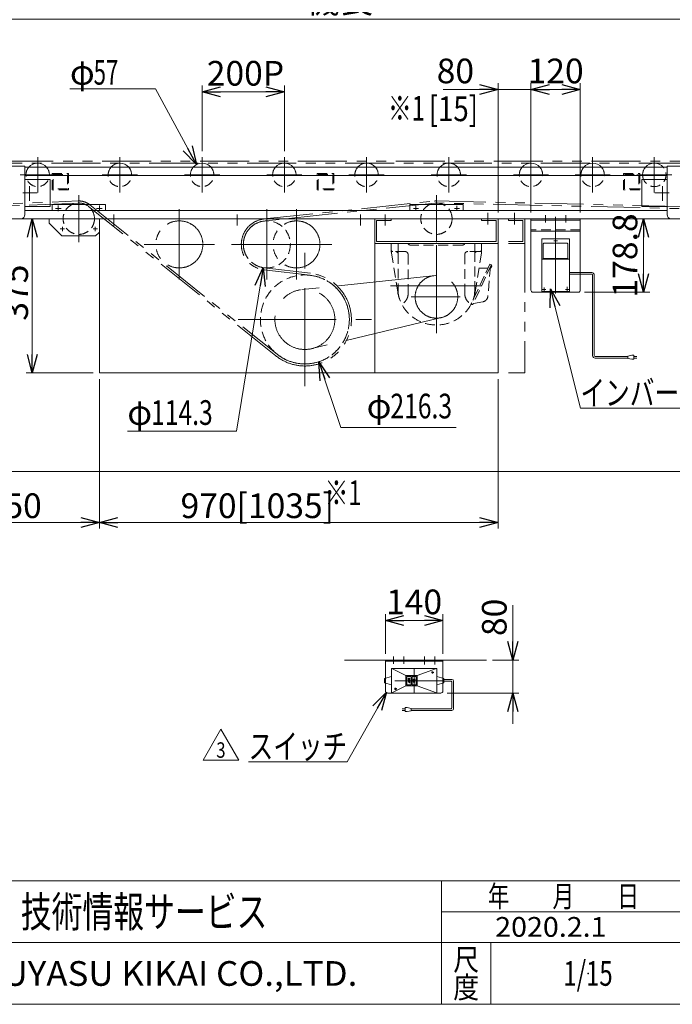
# Model space of a CAD drawing. Units: millimetres. Extents: x -2955 to 2955, y -2027 to 2027.
# Drawn here: x -1544 to 44, y -1993 to 401 of the extents above; entities that cross this region are included whole.
import ezdxf
from ezdxf.enums import TextEntityAlignment as Align

# ---------------------------------------------------------------- set-up
doc = ezdxf.new("R2010")
doc.units = ezdxf.units.MM
doc.header["$LTSCALE"] = 3.75
doc.header["$PDSIZE"] = 1
for name, pattern in [('CENTER', [50.8, 31.75, -6.35, 6.35, -6.35]), ('CENTERX2', [101.6, 63.5, -12.7, 12.7, -12.7]), ('DASHED2', [9.525, 6.35, -3.175]), ('PHANTOM', [63.5, 31.75, -6.35, 6.35, -6.35, 6.35, -6.35])]:
    doc.linetypes.add(name, pattern=pattern)
for name, color, linetype in [('2', 7, 'Continuous'), ('7', 7, 'Continuous'), ('ZUWAKU', 7, 'Continuous')]:
    doc.layers.add(name, color=color, linetype=linetype)
doc.styles.add('dcStyle0', font='ＭＳ Ｐゴシック', dxfattribs={"width": 0.75})
doc.styles.add('dcStyle1', font='txt.shx', dxfattribs={"width": 1.411111, "bigfont": 'bigfont'})
doc.dimstyles.new('dc_Rotated', dxfattribs={"dimtxt": 60, "dimasz": 45.000029, "dimexe": 15, "dimexo": 15, "dimgap": 10.5, "dimtad": 3, "dimdsep": 46, "dimtxsty": 'dcStyle0', "dimblk1": 'OPEN30', "dimblk2": 'OPEN30', "dimsah": 1, "dimcen": 0.09, "dimclrd": 2, "dimclre": 2, "dimclrt": 2, "dimadec": 0, "dimazin": 2, "dimtfac": 1, "dimtdec": 4, "dimtmove": 0, "dimatfit": 3, "dimfxl": 1, "dimarcsym": 1})

# ---------------------------------------------------------------- blocks, each defined once
blk = doc.blocks.new('_OPEN30')
at = {"color": 0, "linetype": 'ByBlock', "lineweight": -2}
for p, q in [((-1, 0.267949), (0, 0)), ((0, 0), (-1, -0.267949)), ((0, 0), (-1, 0))]:
    blk.add_line(p, q, dxfattribs=at)
blk = doc.blocks.new('*D1')
at = {"color": 2, "linetype": 'Continuous', "lineweight": 13}
for p, q in [((-1755, -83.2), (-1498.1, -83.2)), ((-1513.1, -458.2), (-1513.1, -83.2)), ((-1365, -458.2), (-1528.1, -458.2))]:
    blk.add_line(p, q, dxfattribs=at)
at = {"color": 2, "xscale": 45.00004211422929, "yscale": 44.99984052335464}
for p, rotation in [((-1513.1, -83.2), 90), ((-1513.1, -458.2), 270)]:
    blk.add_blockref('_OPEN30', p, dxfattribs=dict(at, rotation=rotation))
at = {"color": 2, "insert": (-1523.6, -263), "char_height": 60, "width": 187.5, "attachment_point": 8, "rotation": 90, "style": 'dcStyle0'}
blk.add_mtext('\\T1.00;375', dxfattribs=at)
blk = doc.blocks.new('*D7')
at = {"color": 2, "linetype": 'Continuous', "lineweight": 13}
for p, q in [((-2000, 27.9), (-2000, 416.9)), ((500, 27.9), (500, 416.9)), ((-2000, 401.9), (500, 401.9))]:
    blk.add_line(p, q, dxfattribs=at)
at = {"color": 2, "xscale": 45.00004211422929, "yscale": 44.99984052335464}
for p, rotation in [((-2000, 401.9), 180), ((500, 401.9), 360)]:
    blk.add_blockref('_OPEN30', p, dxfattribs=dict(at, rotation=rotation))
at = {"color": 2, "insert": (-765.9, 416.9), "char_height": 60, "width": 225, "attachment_point": 8, "style": 'dcStyle0'}
blk.add_mtext('\\T1.00;機長', dxfattribs=at)
blk = doc.blocks.new('*D12')
at = {"color": 2, "linetype": 'Continuous', "lineweight": 13}
for p, q in [((-1100, 81.1), (-1100, 240.3)), ((-900, 81.1), (-900, 240.3)), ((-1100, 225.3), (-900, 225.3))]:
    blk.add_line(p, q, dxfattribs=at)
at = {"color": 2, "xscale": 45.00004211422929, "yscale": 44.99984052335464}
for p, rotation in [((-1100, 225.3), 180), ((-900, 225.3), 360)]:
    blk.add_blockref('_OPEN30', p, dxfattribs=dict(at, rotation=rotation))
at = {"color": 2, "insert": (-994.6, 240.3), "char_height": 60, "width": 225, "attachment_point": 8, "style": 'dcStyle0'}
blk.add_mtext('\\T1.00;200P', dxfattribs=at)
blk = doc.blocks.new('*D16')
at = {"color": 2, "linetype": 'Continuous', "lineweight": 13}
for p, q in [((-2000, -38.3), (-2000, -836.5)), ((-1350, -473.2), (-1350, -836.5)), ((-2000, -821.5), (-1350, -821.5))]:
    blk.add_line(p, q, dxfattribs=at)
at = {"color": 2, "xscale": 45.00004211422929, "yscale": 44.99984052335464}
for p, rotation in [((-2000, -821.5), 180), ((-1350, -821.5), 360)]:
    blk.add_blockref('_OPEN30', p, dxfattribs=dict(at, rotation=rotation))
at = {"color": 2, "insert": (-1558.2, -811), "char_height": 60, "width": 187.5, "attachment_point": 8, "style": 'dcStyle0'}
blk.add_mtext('\\T1.00;650', dxfattribs=at)
blk = doc.blocks.new('*D17')
at = {"color": 2, "linetype": 'Continuous', "lineweight": 13}
for p, q in [((-1350, -473.2), (-1350, -836.5)), ((-380, -473.2), (-380, -836.5)), ((-1350, -821.5), (-380, -821.5))]:
    blk.add_line(p, q, dxfattribs=at)
at = {"color": 2, "xscale": 45.00004211422929, "yscale": 44.99984052335464}
for p, rotation in [((-1350, -821.5), 180), ((-380, -821.5), 360)]:
    blk.add_blockref('_OPEN30', p, dxfattribs=dict(at, rotation=rotation))
at = {"color": 2, "insert": (-965.8, -811), "char_height": 60, "width": 412.5, "attachment_point": 8, "style": 'dcStyle0'}
blk.add_mtext('\\T1.00;970[1035]', dxfattribs=at)
blk = doc.blocks.new('DC_GROUP_W_MUB2C_S_010_3_1')
at = {"color": 2, "linetype": 'Continuous', "lineweight": 13}
for p, q in [((-815.9, -430.8), (-815.8, -430.9)), ((-815.9, -430.8), (-762.6, -590.9)), ((-762.6, -590.9), (-482.4, -590.9))]:
    blk.add_line(p, q, dxfattribs=at)
at = {"color": 2, "xscale": 45.00004211422929, "yscale": 44.99984052335464, "rotation": 108.403032527304}
blk.add_blockref('_OPEN30', (-815.9, -430.8), dxfattribs=at)
at = {"color": 2, "style": 'dcStyle0'}
for s, width, p, p2 in [('φ', 0.687758, (-699.6, -568.7), (-639.6, -568.7)), ('216.3', 0.780518, (-642, -568.7), (-492, -568.7))]:
    blk.add_text(s, height=60, dxfattribs=dict(at, width=width)).set_placement(p, p2, align=Align.FIT)
blk = doc.blocks.new('DC_GROUP_W_MUB2C_S_010_3_2')
at = {"color": 2, "linetype": 'Continuous', "lineweight": 13}
for p, q in [((-951.6, -202.1), (-1016, -599.5)), ((-951.6, -202.1), (-951.7, -202.2)), ((-1016, -599.5), (-1281.8, -599.5))]:
    blk.add_line(p, q, dxfattribs=at)
at = {"color": 2, "xscale": 45.00004211422929, "yscale": 44.99984052335464, "rotation": 80.79925476615148}
blk.add_blockref('_OPEN30', (-951.6, -202.1), dxfattribs=at)
at = {"color": 2, "style": 'dcStyle0'}
for s, width, p, p2 in [('114.3', 0.780518, (-1224.2, -584.5), (-1074.2, -584.5)), ('φ', 0.687758, (-1281.8, -584.5), (-1221.8, -584.5))]:
    blk.add_text(s, height=60, dxfattribs=dict(at, width=width)).set_placement(p, p2, align=Align.FIT)
blk = doc.blocks.new('DC_GROUP_W_MUB2C_S_010_3_5')
at = {"color": 2, "linetype": 'Continuous', "lineweight": 13}
for p, q in [((-1213.8, 232.1), (-1421.4, 232.1)), ((-1113.6, 48.3), (-1213.8, 232.1)), ((-1113.6, 48.3), (-1113.7, 48.4))]:
    blk.add_line(p, q, dxfattribs=at)
at = {"color": 2, "xscale": 45.00004211422929, "yscale": 44.99984052335464, "rotation": 298.5966583261282}
blk.add_blockref('_OPEN30', (-1113.6, 48.3), dxfattribs=at)
at = {"color": 2, "style": 'dcStyle0', "width": 0.687758}
for s, p, p2 in [('φ', (-1421.4, 242.6), (-1361.4, 242.6)), ('57', (-1363.8, 242.6), (-1303.8, 242.6))]:
    blk.add_text(s, height=60, dxfattribs=at).set_placement(p, p2, align=Align.FIT)
blk = doc.blocks.new('*D28')
at = {"color": 2, "linetype": 'Continuous', "lineweight": 13}
for p, q in [((-26.3, -262), (-26.3, -83.2)), ((-170, -262), (-11.3, -262))]:
    blk.add_line(p, q, dxfattribs=at)
at = {"color": 2, "xscale": 45.00004211422929, "yscale": 44.99984052335464}
for p, rotation in [((-26.3, -83.2), 90), ((-26.3, -262), 270)]:
    blk.add_blockref('_OPEN30', p, dxfattribs=dict(at, rotation=rotation))
at = {"color": 2, "insert": (-41.3, -172.6), "char_height": 60, "width": 262.5, "attachment_point": 8, "rotation": 90, "style": 'dcStyle0'}
blk.add_mtext('\\T1.00;178.8', dxfattribs=at)
blk = doc.blocks.new('DC_GROUP_W_MUB2C_S_010_3_9')
at = {"color": 2, "linetype": 'Continuous', "lineweight": 13}
for p, q in [((-252.6, -253.5), (-179.7, -544)), ((-179.7, -544), (120.3, -544))]:
    blk.add_line(p, q, dxfattribs=at)
at = {"color": 2, "xscale": 45.00004211422929, "yscale": 44.99984052335464, "rotation": 104.0931031347862}
blk.add_blockref('_OPEN30', (-252.6, -253.5), dxfattribs=at)
at = {"color": 2, "style": 'dcStyle0', "width": 0.77918}
blk.add_text('インバータ', height=60, dxfattribs=at).set_placement((-179.7, -536.5), (120.3, -536.5), align=Align.FIT)
blk = doc.blocks.new('*D30')
at = {"color": 2, "linetype": 'Continuous', "lineweight": 13}
for p, q in [((-380, -68.2), (-380, 246)), ((-300, -68.2), (-300, 246)), ((-513.5, 231), (-380, 231)), ((-380, 231), (-300, 231))]:
    blk.add_line(p, q, dxfattribs=at)
at = {"color": 2, "xscale": 45.00004211422929, "yscale": 44.99984052335464, "rotation": 360}
blk.add_blockref('_OPEN30', (-380, 231), dxfattribs=at)
at = {"color": 2, "insert": (-438.5, 246), "char_height": 60, "width": 150, "attachment_point": 9, "style": 'dcStyle0'}
blk.add_mtext('\\T1.00;80', dxfattribs=at)
blk = doc.blocks.new('*D31')
at = {"color": 2, "linetype": 'Continuous', "lineweight": 13}
for p, q in [((-300, -68.2), (-300, 246)), ((-180, -68.2), (-180, 246)), ((-300, 231), (-180, 231))]:
    blk.add_line(p, q, dxfattribs=at)
at = {"color": 2, "xscale": 45.00004211422929, "yscale": 44.99984052335464}
for p, rotation in [((-300, 231), 180), ((-180, 231), 360)]:
    blk.add_blockref('_OPEN30', p, dxfattribs=dict(at, rotation=rotation))
at = {"color": 2, "insert": (-240, 246), "char_height": 60, "width": 187.5, "attachment_point": 8, "style": 'dcStyle0'}
blk.add_mtext('\\T1.00;120', dxfattribs=at)
blk = doc.blocks.new('*D32')
at = {"color": 2, "linetype": 'Continuous', "lineweight": 13}
for p, q in [((-654.3, -1141.4), (-654.3, -1044.8)), ((-514.3, -1141.4), (-514.3, -1044.8)), ((-654.3, -1059.8), (-514.3, -1059.8))]:
    blk.add_line(p, q, dxfattribs=at)
at = {"color": 2, "xscale": 45.00004211422929, "yscale": 44.99984052335464}
for p, rotation in [((-654.3, -1059.8), 180), ((-514.3, -1059.8), 360)]:
    blk.add_blockref('_OPEN30', p, dxfattribs=dict(at, rotation=rotation))
at = {"color": 2, "insert": (-584.3, -1044.8), "char_height": 60, "width": 187.5, "attachment_point": 8, "style": 'dcStyle0'}
blk.add_mtext('\\T1.00;140', dxfattribs=at)
blk = doc.blocks.new('*D33')
at = {"color": 2, "linetype": 'Continuous', "lineweight": 13}
for p, q in [((-344.3, -1022.9), (-344.3, -1156.4)), ((-393.4, -1156.4), (-329.3, -1156.4)), ((-344.3, -1236.4), (-344.3, -1156.4)), ((-504.3, -1236.4), (-329.3, -1236.4)), ((-344.3, -1311.4), (-344.3, -1236.4))]:
    blk.add_line(p, q, dxfattribs=at)
at = {"color": 2, "xscale": 45.00004211422929, "yscale": 44.99984052335464}
for p, rotation in [((-344.3, -1156.4), 270), ((-344.3, -1236.4), 90)]:
    blk.add_blockref('_OPEN30', p, dxfattribs=dict(at, rotation=rotation))
at = {"color": 2, "insert": (-359.3, -1097.9), "char_height": 60, "width": 150, "attachment_point": 7, "rotation": 90, "style": 'dcStyle0'}
blk.add_mtext('\\T1.00;80', dxfattribs=at)
blk = doc.blocks.new('DC_GROUP_W_MUB2C_S_010_3_13')
at = {"color": 2, "linetype": 'Continuous', "lineweight": 13}
for p, q in [((-651.8, -1233.9), (-746.9, -1403.4)), ((-746.9, -1403.4), (-986.9, -1403.4))]:
    blk.add_line(p, q, dxfattribs=at)
at = {"color": 2, "xscale": 45.00004211422929, "yscale": 44.99984052335464, "rotation": 60.69243159807772}
blk.add_blockref('_OPEN30', (-651.8, -1233.9), dxfattribs=at)
at = {"color": 2, "style": 'dcStyle0', "width": 0.81616}
blk.add_text('スイッチ', height=60, dxfattribs=at).set_placement((-986.9, -1395.9), (-746.9, -1395.9), align=Align.FIT)
blk = doc.blocks.new('DC_GROUP_W_MUB2C_S_010_3_14')
at = {"color": 2, "linetype": 'Continuous', "lineweight": 13}
for p, q in [((-1097.5, -1399.3), (-1054.2, -1324.3)), ((-1054.2, -1324.3), (-1010.9, -1399.3)), ((-1010.9, -1399.3), (-1097.5, -1399.3))]:
    blk.add_line(p, q, dxfattribs=at)
at = {"color": 2, "style": 'dcStyle1', "width": 0.741176}
blk.add_text('3', height=37.5, dxfattribs=at).set_placement((-1065.5, -1393.7), (-1043, -1393.7), align=Align.FIT)
blk = doc.blocks.new('DC_GROUP_W_MUB2C_S_010_3_6')
at = {"layer": 'ZUWAKU', "color": 4, "linetype": 'Continuous', "lineweight": 13}
for p, q in [((2955, -1693.1), (-2955, -1693.1)), ((-517.5, -1993.1), (-517.5, -1693.1)), ((-517.5, -1768.1), (75, -1768.1)), ((-2955, -1843.1), (2955, -1843.1)), ((-397.5, -1843.1), (-397.5, -1993.1))]:
    blk.add_line(p, q, dxfattribs=at)
at = {"layer": 'ZUWAKU', "color": 7, "linetype": 'Continuous', "lineweight": 13}
blk.add_line((-2955, -1993.1), (2955, -1993.1), dxfattribs=at)
at = {"layer": 'ZUWAKU', "color": 2, "style": 'dcStyle1'}
for s, width, p, p2 in [('年\u3000\u3000月\u3000\u3000日', 1.195122, (-405, -1756.8), (-37.5, -1756.8)), ('尺', 1.68, (-489, -1910.6), (-426, -1910.6)), ('度', 1.68, (-489, -1978.1), (-426, -1978.1))]:
    blk.add_text(s, height=52.5, dxfattribs=dict(at, width=width)).set_placement(p, p2, align=Align.FIT)
at = {"layer": 'ZUWAKU', "color": 7, "style": 'dcStyle1'}
for s, height, width, p, p2 in [('技術情報サービス', 75, 1.191489, (-1541.2, -1805.6), (-941.2, -1805.6)), ('MARUYASU KIKAI CO.,LTD.', 60, 0.899028, (-1760.1, -1948.1), (-722.4, -1948.1))]:
    blk.add_text(s, height=height, dxfattribs=dict(at, width=width)).set_placement(p, p2, align=Align.FIT)
blk = doc.blocks.new('DC_GROUP_W_MUB2C_S_010_3_7')
at = {"layer": 'ZUWAKU', "color": 2, "linetype": 'Continuous'}
blk.add_point((-161.2, -1918.1), dxfattribs=at)
blk = doc.blocks.new('DC_GROUP_W_MUB2C_S_010_3_8')
at = {"layer": '2', "color": 3, "linetype": 'CENTERX2', "lineweight": 13}
blk.add_line((-240, -265.1), (-240, -78.5), dxfattribs=at)
blk = doc.blocks.new('DC_GROUP_W_MUB2C_S_010_3_11')
at = {"layer": '2', "color": 3, "linetype": 'Continuous', "lineweight": 13}
for p, q in [((-536.9, -1186.4), (-541.7, -1186.4)), ((-539.3, -1184), (-539.3, -1188.8))]:
    blk.add_line(p, q, dxfattribs=at)
blk.add_circle((-539.3, -1186.4), 1.62, dxfattribs=at)
blk.add_arc((-539.3, -1186.4), 2, 340, 250, dxfattribs=at)
blk = doc.blocks.new('DC_GROUP_W_MUB2C_S_010_3_12')
at = {"layer": '2', "color": 3, "linetype": 'Continuous', "lineweight": 13}
for p, q in [((-626.9, -1226.4), (-631.7, -1226.4)), ((-629.3, -1224), (-629.3, -1228.8))]:
    blk.add_line(p, q, dxfattribs=at)
blk.add_circle((-629.3, -1226.4), 1.62, dxfattribs=at)
blk.add_arc((-629.3, -1226.4), 2, 340, 250, dxfattribs=at)
blk = doc.blocks.new('DC_GROUP_W_MUB2C_S_010_3_10')
at = {"layer": '2', "color": 3, "linetype": 'Continuous', "lineweight": 13}
for p, q in [((-639.3, -1196.4), (-656.3, -1201.4)), ((-639.3, -1177.9), (-639.3, -1206.4)), ((-604.3, -1193.9), (-638.8, -1176.8)), ((-530.8, -1176.4), (-637.8, -1176.4)), ((-585.3, -1193.9), (-604.3, -1193.9)), ((-604.3, -1193.9), (-604.3, -1206.4)), ((-592.3, -1196.4), (-601.3, -1196.4)), ((-579.8, -1196.4), (-588.8, -1196.4)), ((-576.8, -1193.9), (-585.3, -1193.9)), ((-529.7, -1176.8), (-576.8, -1193.9)), ((-576.8, -1206.4), (-576.8, -1193.9)), ((-529.3, -1206.4), (-529.3, -1177.9)), ((-529.3, -1196.4), (-512.3, -1201.4)), ((-656.3, -1201.4), (-656.3, -1211.4)), ((-656.3, -1211.4), (-639.3, -1216.4)), ((-639.3, -1206.4), (-639.3, -1234.9)), ((-638.8, -1235.9), (-604.3, -1218.9)), ((-604.3, -1206.4), (-604.3, -1218.9)), ((-604.3, -1218.9), (-585.3, -1218.9)), ((-601.8, -1196.9), (-601.8, -1206.4)), ((-601.8, -1206.4), (-601.8, -1215.9)), ((-601.3, -1216.4), (-592.3, -1216.4)), ((-591.8, -1196.9), (-591.8, -1206.4)), ((-591.8, -1206.4), (-591.8, -1215.9)), ((-589.3, -1206.4), (-589.3, -1196.9)), ((-589.3, -1215.9), (-589.3, -1206.4)), ((-588.8, -1216.4), (-579.8, -1216.4)), ((-585.3, -1218.9), (-576.8, -1218.9)), ((-579.3, -1206.4), (-579.3, -1196.9)), ((-579.3, -1215.9), (-579.3, -1206.4)), ((-576.8, -1218.9), (-576.8, -1206.4)), ((-576.8, -1218.9), (-529.5, -1235.7)), ((-529.3, -1234.9), (-529.3, -1206.4)), ((-512.3, -1211.4), (-529.3, -1216.4)), ((-512.3, -1201.4), (-512.3, -1211.4)), ((-637.8, -1236.4), (-530.8, -1236.4))]:
    blk.add_line(p, q, dxfattribs=at)
at = {"layer": '2', "color": 91, "linetype": 'PHANTOM', "lineweight": 13}
for p, q in [((-584.3, -1176.4), (-584.3, -1236.4)), ((-512.3, -1206.4), (-656.3, -1206.4))]:
    blk.add_line(p, q, dxfattribs=at)
at = {"layer": '2', "color": 6, "linetype": 'Continuous', "lineweight": 13}
for p, q in [((-598.8, -1201.8), (-598.7, -1201.1)), ((-598.8, -1202.5), (-598.8, -1201.8)), ((-598.7, -1203.1), (-598.8, -1202.5)), ((-598.8, -1204.9), (-596.6, -1204.9)), ((-598.8, -1209.3), (-596.6, -1209.3)), ((-598.7, -1201.1), (-598.5, -1200.9)), ((-598.5, -1203.3), (-598.7, -1203.1)), ((-598.5, -1200.9), (-598, -1200.7)), ((-598, -1203.6), (-598.5, -1203.3)), ((-598, -1200.7), (-597.3, -1200.5)), ((-597.3, -1203.7), (-598, -1203.6)), ((-597.3, -1200.5), (-596.3, -1200.5)), ((-596.3, -1203.7), (-597.3, -1203.7)), ((-596.6, -1204.9), (-596.6, -1207.3)), ((-596.6, -1204.9), (-594.8, -1204.9)), ((-596.6, -1209.3), (-596.6, -1211.7)), ((-596.6, -1209.3), (-594.8, -1209.3)), ((-596.3, -1200.5), (-595.5, -1200.7)), ((-595.5, -1203.6), (-596.3, -1203.7)), ((-595.5, -1200.7), (-595.1, -1200.9)), ((-595.1, -1203.3), (-595.5, -1203.6)), ((-595.1, -1200.9), (-594.9, -1201.1)), ((-594.9, -1203.1), (-595.1, -1203.3)), ((-594.9, -1201.1), (-594.8, -1201.8)), ((-594.8, -1202.5), (-594.9, -1203.1)), ((-594.8, -1201.8), (-594.8, -1202.5)), ((-594.8, -1204.9), (-594.8, -1208.1)), ((-594.8, -1209.3), (-594.8, -1212.4)), ((-586.3, -1203.7), (-586.2, -1203.1)), ((-586.3, -1204.5), (-586.3, -1203.7)), ((-586.2, -1205.1), (-586.3, -1204.5)), ((-586.3, -1206.9), (-582.3, -1206.9)), ((-582.3, -1206.9), (-586.3, -1210.1)), ((-586.3, -1210.1), (-582.3, -1210.1)), ((-586.2, -1203.1), (-586, -1202.9)), ((-586, -1205.3), (-586.2, -1205.1)), ((-586, -1202.9), (-585.5, -1202.6)), ((-585.5, -1205.6), (-586, -1205.3)), ((-585.5, -1202.6), (-584.8, -1202.5)), ((-584.8, -1205.7), (-585.5, -1205.6)), ((-584.8, -1202.5), (-583.8, -1202.5)), ((-583.8, -1205.7), (-584.8, -1205.7)), ((-583.8, -1202.5), (-583, -1202.6)), ((-583, -1205.6), (-583.8, -1205.7)), ((-583, -1202.6), (-582.6, -1202.9)), ((-582.6, -1205.3), (-583, -1205.6)), ((-582.6, -1202.9), (-582.4, -1203.1)), ((-582.4, -1205.1), (-582.6, -1205.3)), ((-582.4, -1203.1), (-582.3, -1203.7)), ((-582.3, -1204.5), (-582.4, -1205.1)), ((-582.3, -1203.7), (-582.3, -1204.5))]:
    blk.add_line(p, q, dxfattribs=at)
at = {"layer": '2', "color": 3, "linetype": 'Continuous', "lineweight": 13}
for centre, radius, start, end in [((-637.8, -1177.9), 1.5, 90, 180), ((-601.3, -1196.9), 0.5, 90, 180), ((-592.3, -1196.9), 0.5, 0, 90), ((-588.8, -1196.9), 0.5, 90, 180), ((-579.8, -1196.9), 0.5, 0, 90), ((-530.8, -1177.9), 1.5, 0, 90), ((-601.3, -1215.9), 0.5, 180, 270), ((-592.3, -1215.9), 0.5, 270, 0), ((-588.8, -1215.9), 0.5, 180, 270), ((-579.8, -1215.9), 0.5, 270, 0), ((-637.8, -1234.9), 1.5, 180, 270), ((-530.8, -1234.9), 1.5, 270, 0)]:
    blk.add_arc(centre, radius, start, end, dxfattribs=at)
at = {"layer": '2', "linetype": 'Continuous'}
for name in ['DC_GROUP_W_MUB2C_S_010_3_11', 'DC_GROUP_W_MUB2C_S_010_3_12']:
    blk.add_blockref(name, (0, 0), dxfattribs=at)

msp = doc.modelspace()

# ---------------------------------------------------------------- linework, layer by layer
at = {"color": 140, "linetype": 'PHANTOM', "lineweight": 13}
for p, q in [((442.85, 56.961), (-1942.85, 56.961)), ((-1942.85, 51.961), (442.85, 51.961)), ((-1940.495, -62.291), (-1401.778, -40.076)), ((-1401.572, -45.071), (-1940.289, -67.286)), ((-949.002, -83.88), (-534.514, -40.276)), ((-533.991, -45.248), (-948.479, -88.853)), ((441.424, -67.323), (-529.125, -45.049)), ((-529.01, -40.05), (441.539, -62.324)), ((-920.537, -416.662), (-1376.217, -53.359)), ((-1373.1, -49.45), (-917.421, -412.753)), ((-355, -87.689), (-355, -83.189)), ((-319.5, -87.689), (-355, -87.689)), ((-319.5, -138.689), (-319.5, -87.689)), ((-315, -83.189), (-315, -143.189)), ((-319.5, -138.689), (-355, -138.689)), ((-315, -143.189), (-355, -143.189)), ((-315, -143.189), (-315, -458.189)), ((-949.839, -207.404), (-837.229, -220.795)), ((-949.249, -202.439), (-836.638, -215.831)), ((-315, -458.189), (-355, -458.189))]:
    msp.add_line(p, q, dxfattribs=at)
at = {"color": 3, "linetype": 'CENTERX2', "lineweight": 13}
for p, q in [((-1500, 66.061), (-1500, -19.439)), ((-1300, 66.061), (-1300, -19.439)), ((-1100, 66.061), (-1100, -19.439)), ((-900, 66.061), (-900, -19.439)), ((-700, 66.061), (-700, -19.439)), ((-500, 66.061), (-500, -19.439)), ((-300, 66.061), (-300, -19.439)), ((-150, 66.061), (-150, -19.439)), ((0, -19.439), (0, 66.061)), ((-1542.75, 23.311), (-1457.25, 23.311)), ((-1342.75, 23.311), (-1257.25, 23.311)), ((-1142.75, 23.311), (-1057.25, 23.311)), ((-942.75, 23.311), (-857.25, 23.311)), ((-742.75, 23.311), (-657.25, 23.311)), ((-542.75, 23.311), (-457.25, 23.311)), ((-342.75, 23.311), (-257.25, 23.311)), ((-192.75, 23.311), (-107.25, 23.311)), ((-42.75, 23.311), (42.75, 23.311)), ((-1536.229, -20.689), (-1500.995, -20.689)), ((-1520, -4.46), (-1520, -39.694)), ((0.995, -20.689), (36.229, -20.689)), ((20, -39.694), (20, -4.46)), ((-1400, -25.964), (-1400, -140.414)), ((-530, -25.964), (-530, -140.414)), ((-1456.75, -58.189), (-1443.25, -58.189)), ((-1450, -64.939), (-1450, -51.439)), ((-1356.75, -58.189), (-1343.25, -58.189)), ((-1350, -64.939), (-1350, -51.439)), ((-1155.5, -59.964), (-1155.5, -231.414)), ((-942.5, -59.964), (-942.5, -231.414)), ((-870.5, -59.964), (-870.5, -231.414)), ((-405, -68.889), (-405, -97.189)), ((-340, -68.889), (-340, -97.189)), ((-1315, -72.989), (-1315, -99.989)), ((-1015, -72.989), (-1015, -99.989)), ((-715, -72.989), (-715, -99.989)), ((-655, -72.989), (-655, -99.989)), ((-587.225, -83.189), (-472.775, -83.189)), ((-1445.25, -108.189), (-1434.75, -108.189)), ((-1440, -102.939), (-1440, -113.439)), ((-1365.25, -108.189), (-1354.75, -108.189)), ((-1360, -102.939), (-1360, -113.439)), ((-623, -169.174), (-623, -143.189)), ((-437, -143.189), (-437, -169.174)), ((-1241.225, -145.689), (-1069.775, -145.689)), ((-1028.225, -145.689), (-856.775, -145.689)), ((-956.225, -145.689), (-784.775, -145.689)), ((-850, -490.415), (-850, -165.965)), ((-530, -361.52), (-530, -147.189)), ((-531.256, -221.255), (-857.64, -255.615)), ((-419.982, -246.189), (-641.762, -246.189)), ((-1012.225, -328.19), (-687.775, -328.19)), ((-517.912, -323.594), (-832.982, -399.152)), ((-634.256, -1147.615), (-634.256, -1165.675)), ((-609.256, -1147.615), (-609.256, -1165.675)), ((-559.256, -1147.267), (-559.256, -1166.717)), ((-534.256, -1147.267), (-534.256, -1166.717))]:
    msp.add_line(p, q, dxfattribs=at)
at = {"color": 7, "linetype": 'Continuous', "lineweight": 13}
for p, q in [((-1531.05, 44.811), (-1937.05, 44.811)), ((-1531.05, -73.189), (-1531.05, 44.811)), ((31.05, 41.811), (-1531.05, 41.811)), ((437.05, 44.811), (31.05, 44.811)), ((31.05, 44.811), (31.05, -73.189)), ((31.05, 21.811), (-1531.05, 21.811)), ((-1531.05, 11.811), (-1470, 11.811)), ((-1470, 11.811), (-1470, -53.189)), ((-30, -53.189), (-30, 11.811)), ((-30, 11.811), (31.05, 11.811)), ((-1531.05, -53.189), (-1470, -53.189)), ((-1531.05, -63.189), (-692.89, -63.189)), ((-1335, -48.689), (-1465, -48.689)), ((-1465, -63.189), (-1465, -48.689)), ((-1335, -48.689), (-1335, -63.189)), ((-692.89, -63.189), (31.05, -63.189)), ((-595, -63.189), (-595, -48.689)), ((-465, -48.689), (-595, -48.689)), ((-465, -48.689), (-465, -63.189)), ((-30, -53.189), (31.05, -53.189)), ((-1901.95, -83.189), (-1541.05, -83.189)), ((-1770, -83.189), (-692.89, -83.189)), ((-1472, -94.189), (-1472, -83.189)), ((-1441, -125.189), (-1472, -94.189)), ((-1351.6, -83.189), (-378.4, -83.189)), ((-1222.5, -83.189), (-1350, -83.189)), ((-1350, -83.189), (-1350, -188.189)), ((-680, -83.189), (-1222.5, -83.189)), ((270, -83.189), (-692.89, -83.189)), ((-680, -458.189), (-680, -83.189)), ((-680, -83.189), (-640, -83.189)), ((-680, -143.189), (-680, -83.189)), ((-675.5, -87.689), (-675.5, -138.689)), ((-640, -87.689), (-675.5, -87.689)), ((-640, -83.189), (-640, -87.689)), ((-420, -87.689), (-420, -83.189)), ((-384.5, -87.689), (-420, -87.689)), ((-384.5, -138.689), (-384.5, -87.689)), ((-380, -83.189), (-380, -143.189)), ((41.05, -83.189), (401.95, -83.189)), ((-1351.6, -117.789), (-1359, -125.189)), ((-1350, -116.189), (-1351.6, -117.789)), ((-1359, -125.189), (-1441, -125.189)), ((-675.5, -138.689), (-384.5, -138.689)), ((-380, -143.189), (-380, -458.189)), ((-1350, -188.189), (-1350, -458.189)), ((-1350, -458.189), (-1067.5, -458.189)), ((-1067.5, -458.189), (-680, -458.189)), ((-380, -458.189), (-680, -458.189)), ((-654.256, -1156.364), (-753.472, -1156.364)), ((-514.256, -1156.364), (-654.256, -1156.364)), ((-654.256, -1200.775), (-654.256, -1156.364)), ((-514.256, -1158.664), (-654.256, -1158.664)), ((-514.256, -1156.364), (-408.38, -1156.364)), ((-514.256, -1200.775), (-514.256, -1156.364)), ((-654.256, -1231.364), (-654.256, -1211.952)), ((-514.256, -1231.364), (-514.256, -1211.952)), ((-649.256, -1236.364), (-519.256, -1236.364))]:
    msp.add_line(p, q, dxfattribs=at)
at = {"color": 4, "linetype": 'DASHED2', "lineweight": 13}
for p, q in [((-1465, 26.811), (-1425, 26.811)), ((-1465, -13.189), (-1465, 26.811)), ((-1462.7, 24.511), (-1427.3, 24.511)), ((-1462.7, -10.889), (-1462.7, 24.511)), ((-1427.3, 24.511), (-1427.3, -10.889)), ((-1425, 26.811), (-1425, -13.189)), ((-820, -13.189), (-820, 26.811)), ((-820, 26.811), (-780, 26.811)), ((-817.7, -10.889), (-817.7, 24.511)), ((-817.7, 24.511), (-782.3, 24.511)), ((-782.3, 24.511), (-782.3, -10.889)), ((-780, 26.811), (-780, -13.189)), ((-75, -13.189), (-75, 26.811)), ((-75, 26.811), (-35, 26.811)), ((-72.7, -10.889), (-72.7, 24.511)), ((-72.7, 24.511), (-37.3, 24.511)), ((-37.3, 24.511), (-37.3, -10.889)), ((-35, 26.811), (-35, -13.189)), ((-1425, -13.189), (-1465, -13.189)), ((-1427.3, -10.889), (-1462.7, -10.889)), ((-780, -13.189), (-820, -13.189)), ((-782.3, -10.889), (-817.7, -10.889)), ((-35, -13.189), (-75, -13.189)), ((-37.3, -10.889), (-72.7, -10.889)), ((-640, -159.189), (-640, -143.189)), ((-420, -159.213), (-420, -143.189)), ((-624.299, -261.282), (-639.37, -167.115)), ((-606, -163.189), (-636, -163.189)), ((-465.957, -147.189), (-594.043, -147.189)), ((-425, -163.189), (-454, -163.189)), ((-435.7, -261.282), (-420.629, -167.115)), ((-623, -169.189), (-623, -259.275)), ((-599, -266.304), (-599, -170.189)), ((-461, -170.189), (-461, -266.189)), ((-437, -259.275), (-437, -169.189)), ((-404.633, -203.189), (-426.446, -203.189)), ((-400.069, -193.4), (-413.663, -222.554)), ((-397.077, -196.45), (-410.532, -225.305)), ((-398.574, -199.802), (-401.622, -234.64)), ((-397.803, -194.457), (-400.069, -193.4)), ((-397.077, -196.45), (-396.104, -197.012)), ((-413.663, -222.554), (-442.867, -285.182)), ((-410.532, -225.305), (-441.03, -290.706)), ((-401.622, -234.64), (-404.872, -271.794)), ((-442.257, -283.874), (-442.287, -283.858)), ((-417.21, -285.259), (-439.883, -289.256)), ((-444.137, -287.906), (-445.289, -290.375)), ((-443.023, -291.432), (-445.289, -290.375)), ((-654.256, -1211.952), (-654.256, -1200.775)), ((-514.256, -1200.775), (-514.256, -1211.952))]:
    msp.add_line(p, q, dxfattribs=at)
at = {"color": 3, "linetype": 'CENTER', "lineweight": 13}
for p, q in [((-586, -58.189), (-574, -58.189)), ((-580, -52.189), (-580, -64.189)), ((-486, -58.189), (-474, -58.189)), ((-480, -52.189), (-480, -64.189)), ((-591.5, -273.189), (-468.5, -273.189))]:
    msp.add_line(p, q, dxfattribs=at)
at = {"color": 91, "linetype": 'PHANTOM', "lineweight": 13}
for p, q in [((-680, -143.189), (-380, -143.189)), ((-315, -143.189), (-355, -143.189))]:
    msp.add_line(p, q, dxfattribs=at)
at = {"color": 4, "linetype": 'Continuous', "lineweight": 13}
for p, q in [((-680, -143.189), (-380, -143.189)), ((-680, -458.189), (-680, -143.189))]:
    msp.add_line(p, q, dxfattribs=at)
at = {"color": 3, "linetype": 'DASHED2', "lineweight": 13}
for p, q in [((-614.985, -143.189), (-640, -143.189)), ((-599, -143.189), (-614.985, -143.189)), ((-420, -143.189), (-461, -143.189))]:
    msp.add_line(p, q, dxfattribs=at)
at = {"color": 140, "linetype": 'Continuous', "lineweight": 13}
for p, q in [((-206, -214.371), (-152.044, -214.371)), ((-206, -218.371), (-152.044, -218.371)), ((-150.044, -220.371), (-150.044, -416.061)), ((-146.044, -220.371), (-146.044, -416.061)), ((-64.769, -418.061), (-144.044, -418.061)), ((-64.769, -422.061), (-144.044, -422.061)), ((-54.769, -415.061), (-64.769, -417.061)), ((-64.769, -417.061), (-64.769, -423.061)), ((-64.769, -423.061), (-54.769, -425.061)), ((-49.769, -415.061), (-54.769, -415.061)), ((-54.769, -425.061), (-49.769, -425.061)), ((-49.769, -425.061), (-49.769, -415.061)), ((-49.769, -418.061), (-42.269, -418.061)), ((-42.269, -422.061), (-49.769, -422.061)), ((-512.256, -1203.428), (-492.372, -1203.428)), ((-512.256, -1207.428), (-494.372, -1207.428)), ((-492.372, -1209.428), (-492.372, -1272.561)), ((-488.372, -1207.428), (-488.372, -1274.561)), ((-613.696, -1274.561), (-606.196, -1274.561)), ((-606.196, -1278.561), (-613.696, -1278.561)), ((-601.196, -1271.561), (-606.196, -1271.561)), ((-606.196, -1271.561), (-606.196, -1281.561)), ((-606.196, -1281.561), (-601.196, -1281.561)), ((-591.196, -1273.561), (-601.196, -1271.561)), ((-601.196, -1281.561), (-591.196, -1279.561)), ((-591.196, -1279.561), (-591.196, -1273.561)), ((-494.372, -1274.561), (-591.196, -1274.561)), ((-492.372, -1278.561), (-591.196, -1278.561))]:
    msp.add_line(p, q, dxfattribs=at)
at = {"color": 3, "linetype": 'Continuous', "lineweight": 13}
msp.add_line((500, -698.039), (-2000, -698.039), dxfattribs=at)
at = {"color": 4, "linetype": 'DASHED2', "lineweight": 13}
for centre, radius in [((-1400, -83.189), 38.15), ((-530, -83.189), 38.15), ((-942.5, -145.689), 57.15), ((-850, -328.19), 108.15)]:
    msp.add_circle(centre, radius, dxfattribs=at)
at = {"color": 140, "linetype": 'PHANTOM', "lineweight": 13}
for centre in [(-1155.5, -145.689), (-870.5, -145.689)]:
    msp.add_circle(centre, 57.15, dxfattribs=at)
at = {"color": 3, "linetype": 'CENTERX2', "lineweight": 13}
for centre, radius in [((-530, -273.189), 51.835), ((-850, -328.189), 72.975)]:
    msp.add_circle(centre, radius, dxfattribs=at)
at = {"color": 7, "linetype": 'Continuous', "lineweight": 13}
for centre, radius, start, end in [((-1500, 23.311), 28.5, 40.475498, 139.524502), ((-1300, 23.311), 28.5, 40.475498, 139.524502), ((-1100, 23.311), 28.5, 40.475498, 139.524502), ((-900, 23.311), 28.5, 40.475498, 139.524502), ((-700, 23.311), 28.5, 40.475498, 139.524502), ((-500, 23.311), 28.5, 40.475498, 139.524502), ((-300, 23.311), 28.5, 40.475498, 139.524502), ((-150, 23.311), 28.5, 40.475498, 139.524502), ((0, 23.311), 28.5, 40.475498, 139.524502), ((-1541.05, -73.189), 10, 270, 0), ((41.05, -73.189), 10, 180, 270), ((-649.256, -1231.364), 5, 180, 270), ((-519.256, -1231.364), 5, 270, 0)]:
    msp.add_arc(centre, radius, start, end, dxfattribs=at)
at = {"color": 4, "linetype": 'DASHED2', "lineweight": 13}
for centre, radius, start, end in [((-1500, 23.311), 28.5, 139.524502, 0), ((-1500, 23.311), 28.5, 0, 40.475498), ((-1300, 23.311), 28.5, 139.524502, 0), ((-1300, 23.311), 28.5, 0, 40.475498), ((-1100, 23.311), 28.5, 139.524502, 0), ((-1100, 23.311), 28.5, 0, 40.475498), ((-900, 23.311), 28.5, 139.524502, 0), ((-900, 23.311), 28.5, 0, 40.475498), ((-700, 23.311), 28.5, 139.524502, 0), ((-700, 23.311), 28.5, 0, 40.475498), ((-500, 23.311), 28.5, 139.524502, 0), ((-500, 23.311), 28.5, 0, 40.475498), ((-300, 23.311), 28.5, 139.524502, 0), ((-300, 23.311), 28.5, 0, 40.475498), ((-150, 23.311), 28.5, 139.524502, 0), ((-150, 23.311), 28.5, 0, 40.475498), ((0, 23.311), 28.5, 180, 40.475498), ((0, 23.311), 28.5, 139.524502, 180), ((-530, -83.189), 43.15, 90, 96.005448), ((-530, -83.189), 38.15, 90, 96.005448), ((-636, -159.189), 4, 180, 269.999982), ((-590, -159.213), 50, 179.978615, 189.093307), ((-629, -169.189), 6, 0.000036, 90.000018), ((-606, -170.189), 7, 359.999964, 90.000001), ((-594.043, -142.189), 5, 200.000467, 270.001348), ((-465.957, -142.189), 5, 270.001457, 340.00046), ((-454, -170.189), 7, 90.000018, 180), ((-431, -169.189), 6, 90.000018, 180), ((-425, -158.189), 5, 269.999982, 359.999964), ((-470, -159.213), 50, 350.906687, 359.999964), ((-398.535, -201.957), 1.3, 254.970137, 319.119281), ((-397.578, -199.889), 1, 154.999867, 174.999742), ((-398.437, -195.816), 1.5, 335.000024, 64.999951), ((-404.357, -196.918), 9, 319.118953, 350.880699), ((-396.754, -198.138), 1.3, 350.881317, 59.999553), ((-530, -246.189), 95.5, 189.093307, 350.906687), ((-563, -259.275), 60, 179.999981, 201.63097), ((-497, -259.275), 60, 338.369028, 0.000019), ((-497, -259.275), 60, 338.369028, 0.000019), ((-626, -266.189), 27, 307.745301, 359.999964), ((-434, -266.189), 27, 180.000036, 232.254697), ((-419.815, -270.487), 15, 279.99999, 355.000003), ((-442.389, -290.072), 1.5, 244.99997, 335.000007), ((-439.709, -290.241), 1, 100.000057, 154.999839)]:
    msp.add_arc(centre, radius, start, end, dxfattribs=at)
at = {"color": 140, "linetype": 'PHANTOM', "lineweight": 13}
for centre, radius, start, end in [((-1400, -83.189), 43.15, 51.435475, 92.36134), ((-1400, -83.189), 38.15, 51.435481, 92.36134), ((-530, -83.189), 43.15, 88.685322, 96.005448), ((-530, -83.189), 38.15, 88.685322, 96.005448), ((-942.5, -145.689), 62.15, 96.005448, 263.218499), ((-942.5, -145.689), 57.15, 96.005448, 263.21802), ((-850, -328.19), 113.15, 231.435481, 83.21802), ((-850, -328.189), 108.15, 231.435475, 83.218499)]:
    msp.add_arc(centre, radius, start, end, dxfattribs=at)
at = {"color": 140, "linetype": 'Continuous', "lineweight": 13}
for centre, radius, start, end in [((-152.044, -220.371), 6, 0, 90), ((-152.044, -220.371), 2, 0, 90), ((-144.044, -416.061), 6, 180, 270), ((-144.044, -416.061), 2, 180, 270), ((-494.372, -1209.428), 2, 0, 90), ((-492.372, -1207.428), 4, 0, 90), ((-494.372, -1272.561), 2, 270, 0), ((-492.372, -1274.561), 4, 270, 0)]:
    msp.add_arc(centre, radius, start, end, dxfattribs=at)
at = {"color": 3, "linetype": 'DASHED2', "lineweight": 13}
msp.add_arc((-497, -259.275), 60, 338.369028, 0.000019, dxfattribs=at)
at = {"layer": '2', "color": 7, "linetype": 'Continuous', "lineweight": 13}
for p, q in [((-300, -109.989), (-300, -83.189)), ((-300, -83.189), (-180, -83.189)), ((-180, -86.389), (-300, -86.389)), ((-180, -83.189), (-180, -109.989)), ((-300, -109.989), (-300, -256.989)), ((-180, -113.189), (-300, -113.189)), ((-180, -214.371), (-180, -109.989)), ((-180, -256.989), (-180, -218.371)), ((-295, -261.989), (-185, -261.989))]:
    msp.add_line(p, q, dxfattribs=at)
at = {"layer": '2', "color": 3, "linetype": 'CENTERX2', "lineweight": 13}
for p, q in [((-265, -74.44), (-265, -92.5)), ((-215, -74.44), (-215, -92.5))]:
    msp.add_line(p, q, dxfattribs=at)
at = {"layer": '2', "color": 4, "linetype": 'DASHED2', "lineweight": 13}
msp.add_line((-180, -109.989), (-300, -109.989), dxfattribs=at)
at = {"layer": '2', "color": 7, "linetype": 'Continuous', "lineweight": 13}
for centre, start, end in [((-295, -256.989), 180, 270), ((-185, -256.989), 270, 0)]:
    msp.add_arc(centre, 5, start, end, dxfattribs=at)
at = {"layer": '2', "color": 7, "linetype": 'Continuous'}
for p in [(-180, -214.371), (-180, -218.371)]:
    msp.add_point(p, dxfattribs=at)
at = {"layer": '7', "color": 140, "linetype": 'Continuous', "lineweight": 13}
for p, q in [((-274, -258.489), (-274, -133.489)), ((-272.5, -131.989), (-207.5, -131.989)), ((-269.25, -142.989), (-211.5, -142.989)), ((-206, -258.489), (-206, -133.489)), ((-270.25, -178.815), (-270.25, -143.989)), ((-210.5, -143.989), (-210.5, -178.815)), ((-207, -181.795), (-273, -181.795)), ((-212, -180.315), (-268.75, -180.315)), ((-272.5, -259.989), (-207.5, -259.989))]:
    msp.add_line(p, q, dxfattribs=at)
at = {"layer": '7', "color": 3, "linetype": 'CENTERX2', "lineweight": 13}
for p, q in [((-244.125, -136.989), (-235.875, -136.989)), ((-240, -128.534), (-240, -144.164)), ((-272, -254.989), (-264, -254.989)), ((-268, -250.864), (-268, -259.114)), ((-208, -254.989), (-216, -254.989)), ((-212, -248.899), (-212, -259.114))]:
    msp.add_line(p, q, dxfattribs=at)
at = {"layer": '7', "color": 140, "linetype": 'Continuous', "lineweight": 13}
for centre, radius, start, end in [((-272.5, -133.489), 1.5, 90, 180), ((-269.25, -143.989), 1, 90, 180), ((-211.5, -143.989), 1, 0, 90), ((-207.5, -133.489), 1.5, 0, 90), ((-273, -182.795), 1, 90, 180), ((-268.75, -178.815), 1.5, 180, 270), ((-212, -178.815), 1.5, 270, 0), ((-207, -182.795), 1, 0, 90), ((-272.5, -258.489), 1.5, 180, 270), ((-207.5, -258.489), 1.5, 270, 0)]:
    msp.add_arc(centre, radius, start, end, dxfattribs=at)

# ---------------------------------------------------------------- block references
at = {"linetype": 'Continuous'}
for name in ['DC_GROUP_W_MUB2C_S_010_3_5', 'DC_GROUP_W_MUB2C_S_010_3_2', 'DC_GROUP_W_MUB2C_S_010_3_9', 'DC_GROUP_W_MUB2C_S_010_3_1', 'DC_GROUP_W_MUB2C_S_010_3_13', 'DC_GROUP_W_MUB2C_S_010_3_14']:
    msp.add_blockref(name, (0, 0), dxfattribs=at)
at = {"layer": '2', "linetype": 'Continuous'}
for name in ['DC_GROUP_W_MUB2C_S_010_3_8', 'DC_GROUP_W_MUB2C_S_010_3_10']:
    msp.add_blockref(name, (0, 0), dxfattribs=at)
at = {"layer": 'ZUWAKU', "linetype": 'Continuous'}
for name in ['DC_GROUP_W_MUB2C_S_010_3_6', 'DC_GROUP_W_MUB2C_S_010_3_7']:
    msp.add_blockref(name, (0, 0), dxfattribs=at)

# ---------------------------------------------------------------- texts
at = {"color": 2}
for s, height, style, width, p, p2 in [('※1', 60, 'dcStyle0', 0.687758, (-647.981, 155.195), (-557.981, 155.195)), ('[15]', 60, 'dcStyle0', 0.823045, (-548.817, 153.978), (-428.817, 153.978)), ('※1', 60, 'dcStyle0', 0.687758, (-802.243, -779.536), (-712.243, -779.536)), ('2020.2.1', 48, 'dcStyle1', 0.904835, (-387.145, -1828.91), (-116.212, -1828.91)), ('1/15', 60, 'dcStyle1', 0.531646, (-221.25, -1948.079), (-101.25, -1948.079))]:
    msp.add_text(s, height=height, dxfattribs=dict(at, style=style, width=width)).set_placement(p, p2, align=Align.FIT)

# ---------------------------------------------------------------- dimensions: what is measured, and where the dimension line sits
at = {"linetype": 'Continuous', "lineweight": 13}
for base, p1, p2, text, override, picture, middle in [((500, 401.937), (-2000, 12.886), (500, 12.886), '機長', {"dimtxt": 60, "dimasz": 45.000029, "dimexe": 15, "dimexo": 15, "dimgap": 15, "dimtad": 3, "dimtih": 0, "dimtoh": 0, "dimdec": 2, "dimlfac": 1, "dimzin": 8, "dimtxsty": 'dcStyle0', "dimblk1": 'OPEN30', "dimblk2": 'OPEN30', "dimsah": 1, "dimclrd": 2, "dimclre": 2, "dimclrt": 2, "dimazin": 2, "dimtofl": 1, "dimtolj": 0, "dimtzin": 8, "dimarcsym": 1}, '*D7', (-765.873, 401.937)), ((-900, 225.314), (-1100, 66.061), (-900, 66.061), '<>P', {"dimtxt": 60, "dimasz": 45.000029, "dimexe": 15, "dimexo": 15, "dimgap": 15, "dimtad": 3, "dimtih": 0, "dimtoh": 0, "dimdec": 2, "dimlfac": 1, "dimzin": 8, "dimtxsty": 'dcStyle0', "dimblk1": 'OPEN30', "dimblk2": 'OPEN30', "dimsah": 1, "dimclrd": 2, "dimclre": 2, "dimclrt": 2, "dimazin": 2, "dimtofl": 1, "dimtolj": 0, "dimtzin": 8, "dimarcsym": 1}, '*D12', (-994.583, 225.314)), ((-380, -821.531), (-1350, -458.189), (-380, -458.189), '<>[1035]', {"dimtxt": 60, "dimasz": 45.000029, "dimexe": 15, "dimexo": 15, "dimgap": 10.5, "dimtad": 3, "dimtih": 0, "dimtoh": 0, "dimdec": 2, "dimlfac": 1, "dimzin": 8, "dimtxsty": 'dcStyle0', "dimblk1": 'OPEN30', "dimblk2": 'OPEN30', "dimsah": 1, "dimclrd": 2, "dimclre": 2, "dimclrt": 2, "dimazin": 2, "dimtofl": 1, "dimtolj": 0, "dimtzin": 8, "dimarcsym": 1}, '*D17', (-965.8, -821.531))]:
    dim = msp.add_linear_dim(base=base, p1=p1, p2=p2, text=text, dimstyle='dc_Rotated', override=override, dxfattribs=at)
    dim.commit()
    dim.dimension.update_dxf_attribs({"geometry": picture, "text_midpoint": middle, "dimtype": 160})
for base, p1, p2, override, picture, middle in [((-300, 230.964), (-380, -83.189), (-300, -83.189), {"dimtxt": 60, "dimasz": 45.000029, "dimexe": 15, "dimexo": 15, "dimgap": 15, "dimtad": 3, "dimtih": 0, "dimtoh": 0, "dimdec": 2, "dimlfac": 1, "dimzin": 8, "dimtxsty": 'dcStyle0', "dimblk1": 'OPEN30', "dimblk2": 'OPEN30', "dimsah": 1, "dimclrd": 2, "dimclre": 2, "dimclrt": 2, "dimazin": 2, "dimtofl": 1, "dimtolj": 0, "dimtzin": 8, "dimarcsym": 1}, '*D30', (-468.47, 230.964)), ((-180, 230.964), (-300, -83.189), (-180, -83.189), {"dimtxt": 60, "dimasz": 45.000029, "dimexe": 15, "dimexo": 15, "dimgap": 15, "dimtad": 3, "dimtih": 0, "dimtoh": 0, "dimdec": 2, "dimlfac": 1, "dimzin": 8, "dimtxsty": 'dcStyle0', "dimblk1": 'OPEN30', "dimblk2": 'OPEN30', "dimsah": 1, "dimclrd": 2, "dimclre": 2, "dimclrt": 2, "dimazin": 2, "dimtofl": 1, "dimtolj": 0, "dimtzin": 8, "dimarcsym": 1}, '*D31', (-240, 230.964)), ((-1350, -821.531), (-2000, -23.264), (-1350, -458.189), {"dimtxt": 60, "dimasz": 45.000029, "dimexe": 15, "dimexo": 15, "dimgap": 10.5, "dimtad": 3, "dimtih": 0, "dimtoh": 0, "dimdec": 2, "dimlfac": 1, "dimzin": 8, "dimtxsty": 'dcStyle0', "dimblk1": 'OPEN30', "dimblk2": 'OPEN30', "dimsah": 1, "dimclrd": 2, "dimclre": 2, "dimclrt": 2, "dimazin": 2, "dimtofl": 1, "dimtolj": 0, "dimtzin": 8, "dimarcsym": 1}, '*D16', (-1558.18, -821.531)), ((-514.256, -1059.773), (-654.256, -1156.364), (-514.256, -1156.364), {"dimtxt": 60, "dimasz": 45.000029, "dimexe": 15, "dimexo": 15, "dimgap": 15, "dimtad": 3, "dimtih": 0, "dimtoh": 0, "dimdec": 2, "dimlfac": 1, "dimzin": 8, "dimtxsty": 'dcStyle0', "dimblk1": 'OPEN30', "dimblk2": 'OPEN30', "dimsah": 1, "dimclrd": 2, "dimclre": 2, "dimclrt": 2, "dimazin": 2, "dimtofl": 1, "dimtolj": 0, "dimtzin": 8, "dimarcsym": 1}, '*D32', (-584.256, -1059.773))]:
    dim = msp.add_linear_dim(base=base, p1=p1, p2=p2, dimstyle='dc_Rotated', override=override, dxfattribs=at)
    dim.commit()
    dim.dimension.update_dxf_attribs({"geometry": picture, "text_midpoint": middle, "dimtype": 160})
for base, p1, p2, override, picture, middle in [((-26.288, -83.189), (-185, -261.989), (-26.288, -83.189), {"dimtxt": 60, "dimasz": 45.000029, "dimexe": 15, "dimexo": 15, "dimgap": 15, "dimtad": 3, "dimtih": 0, "dimtoh": 0, "dimdec": 2, "dimlfac": 1, "dimzin": 8, "dimtxsty": 'dcStyle0', "dimblk1": 'OPEN30', "dimblk2": 'OPEN30', "dimsah": 1, "dimse2": 1, "dimclrd": 2, "dimclre": 2, "dimclrt": 2, "dimazin": 2, "dimtofl": 1, "dimtolj": 0, "dimtzin": 8, "dimarcsym": 1}, '*D28', (-26.288, -172.589)), ((-1513.067, -83.189), (-1350, -458.189), (-1770, -83.189), {"dimtxt": 60, "dimasz": 45.000029, "dimexe": 15, "dimexo": 15, "dimgap": 10.5, "dimtad": 3, "dimtih": 0, "dimtoh": 0, "dimdec": 2, "dimlfac": 1, "dimzin": 8, "dimtxsty": 'dcStyle0', "dimblk1": 'OPEN30', "dimblk2": 'OPEN30', "dimsah": 1, "dimclrd": 2, "dimclre": 2, "dimclrt": 2, "dimazin": 2, "dimtofl": 1, "dimtolj": 0, "dimtzin": 8, "dimarcsym": 1}, '*D1', (-1513.067, -263.002)), ((-344.332, -1156.364), (-519.256, -1236.364), (-408.38, -1156.364), {"dimtxt": 60, "dimasz": 45.000029, "dimexe": 15, "dimexo": 15, "dimgap": 15, "dimtad": 3, "dimtih": 0, "dimtoh": 0, "dimdec": 2, "dimlfac": 1, "dimzin": 8, "dimtxsty": 'dcStyle0', "dimblk1": 'OPEN30', "dimblk2": 'OPEN30', "dimsah": 1, "dimclrd": 2, "dimclre": 2, "dimclrt": 2, "dimazin": 2, "dimtofl": 1, "dimtolj": 0, "dimtzin": 8, "dimarcsym": 1}, '*D33', (-344.332, -1067.894))]:
    dim = msp.add_linear_dim(base=base, p1=p1, p2=p2, angle=90, dimstyle='dc_Rotated', override=override, dxfattribs=at)
    dim.commit()
    dim.dimension.update_dxf_attribs({"geometry": picture, "text_midpoint": middle, "dimtype": 160})

doc.saveas('drawing.dxf')
